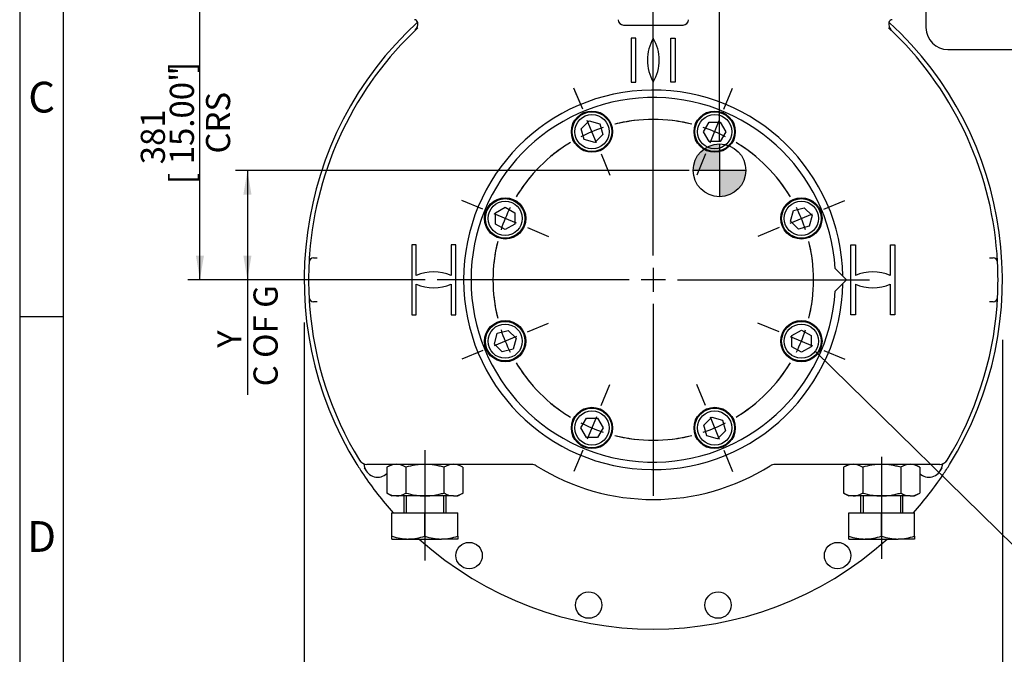
# Model space of a CAD drawing. Units: millimetres. Extents: x 13 to 432, y -173 to 292.
# Drawn here: x 15 to 127, y 110 to 182 of the extents above; entities that cross this region are included whole.
import ezdxf
from ezdxf import colors
from ezdxf.entities.mleader import LeaderData, LeaderLine
from ezdxf.enums import TextEntityAlignment as Align
from ezdxf.lldxf.tags import DXFTag
from ezdxf.math import Vec2, Vec3

# ---------------------------------------------------------------- set-up
doc = ezdxf.new("R2010")
doc.units = ezdxf.units.MM
for name, color, linetype in [('Default', 7, 'Continuous'), ('DV1_Default', 7, 'Continuous'), ('HSM48X150ZP', 7, 'Continuous'), ('IR-00179-1', 7, 'Continuous'), ('IW-01008-1', 7, 'Continuous'), ('IW11A317-1', 7, 'Continuous'), ('IW11A318', 7, 'Continuous'), ('IW11A319', 7, 'Continuous'), ('NL30', 7, 'Continuous'), ('NM48ZP', 7, 'Continuous')]:
    doc.layers.add(name, color=color, linetype=linetype)
doc.styles.add('SEACAD_Arial_Narrow', font='ARIALN.TTF')
doc.styles.add('SEACAD_Solid_Edge_ANSI1_Symbols', font='semeca1.ttf')
tags = doc.linetypes.add('CENTER2', pattern=[28.575, 19.05, -3.175, 3.175, -3.175]).pattern_tags.tags
tags[10:11] = [DXFTag(74, 4), DXFTag(75, 0), DXFTag(340, '0'), DXFTag(46, 0.0), DXFTag(50, 0.0), DXFTag(44, 0.0), DXFTag(45, 0.0)]
tags[8:9] = [DXFTag(74, 4), DXFTag(75, 0), DXFTag(340, '0'), DXFTag(46, 0.0), DXFTag(50, 0.0), DXFTag(44, 0.0), DXFTag(45, 0.0)]
tags[6:7] = [DXFTag(74, 4), DXFTag(75, 0), DXFTag(340, '0'), DXFTag(46, 0.0), DXFTag(50, 0.0), DXFTag(44, 0.0), DXFTag(45, 0.0)]
tags[4:5] = [DXFTag(74, 4), DXFTag(75, 0), DXFTag(340, '0'), DXFTag(46, 0.0), DXFTag(50, 0.0), DXFTag(44, 0.0), DXFTag(45, 0.0)]
doc.dimstyles.new('RG_-_ISO', dxfattribs={"dimtxt": 0.275, "dimasz": 0.275, "dimexe": 0.1375, "dimexo": 0.1375, "dimgap": 0.06875, "dimtad": 1, "dimdec": 0, "dimlfac": 10, "dimdsep": 46, "dimtxsty": 'SEACAD_Arial_Narrow', "dimblk1": '_SE_FILLED', "dimblk2": '_SE_FILLED', "dimsah": 1, "dimcen": 0.1375, "dimadec": 0, "dimazin": 0, "dimtfac": 0.75, "dimtdec": 0, "dimtofl": 0, "dimtmove": 0, "dimatfit": 3, "dimfxl": 1, "dimtolj": 1, "dimarcsym": 0})

# ---------------------------------------------------------------- blocks, each defined once
blk = doc.blocks.new('_SE_FILLED')
at = {"color": 0}
blk.add_line((0, 0), (-1, 0), dxfattribs=at)
blk.add_solid([(0, 0), (-1, -0.1665), (-1, 0.1665), (0, 0)], dxfattribs=at)
blk = doc.blocks.new('SEANNOT_GROUP2')
at = {"layer": 'Default', "color": 7, "linetype": 'CENTER2'}
blk.add_line((61.14, 133.31), (61.14, 120.77), dxfattribs=at)
blk = doc.blocks.new('SEANNOT_GROUP3')
at = {"layer": 'Default', "color": 7, "linetype": 'CENTER2'}
blk.add_line((113.14, 132.57), (113.14, 120.94), dxfattribs=at)
blk = doc.blocks.new('SEANNOT_GROUP4')
at = {"layer": 'Default', "color": 7, "linetype": 'CENTER2'}
for p, q in [((87.14, 155.46), (87.14, 177.31)), ((87.14, 154.09), (87.14, 151.34)), ((84.39, 152.71), (62.54, 152.71)), ((88.52, 152.71), (85.77, 152.71)), ((89.89, 152.71), (111.74, 152.71)), ((87.14, 149.96), (87.14, 128.11))]:
    blk.add_line(p, q, dxfattribs=at)
blk = doc.blocks.new('SE')
at = {"layer": 'Default', "color": 7, "linetype": 'CENTER2'}
for start, end in [(76.1336, 103.8664), (121.1336, 148.8664), (31.1336, 58.8664), (166.1336, 193.8664), (346.1336, 13.8664), (211.1336, 238.8664), (301.1336, 328.8664), (256.1336, 283.8664)]:
    blk.add_arc((87.14, 152.71), 18.25, start, end, dxfattribs=at)
blk = doc.blocks.new('SEANNOT_GROUP5')
at = {"layer": 'Default', "color": 7, "linetype": 'CENTER2'}
for p, q in [((79.11, 172.12), (78.26, 174.15)), ((80.68, 168.3), (79.63, 170.85)), ((81.21, 167.03), (82.05, 165))]:
    blk.add_line(p, q, dxfattribs=at)
for start, end in [(96.9595, 103.8664), (108.1832, 116.8168), (121.1336, 128.0405)]:
    blk.add_arc((87.14, 152.71), 18.25, start, end, dxfattribs=at)
blk = doc.blocks.new('SEANNOT_GROUP6')
at = {"layer": 'Default', "color": 7, "linetype": 'CENTER2'}
for p, q in [((72.82, 146.78), (75.22, 147.78)), ((71.55, 146.26), (69.01, 145.2)), ((67.74, 144.68), (65.34, 143.68))]:
    blk.add_line(p, q, dxfattribs=at)
for start, end in [(185.7037, 193.8664), (198.1832, 206.8168), (211.1336, 219.2963)]:
    blk.add_arc((87.14, 152.71), 18.25, start, end, dxfattribs=at)
blk = doc.blocks.new('SEANNOT_GROUP7')
at = {"layer": 'Default', "color": 7, "linetype": 'CENTER2'}
for p, q in [((95.18, 172.12), (96.17, 174.52)), ((93.6, 168.3), (94.65, 170.85)), ((93.07, 167.03), (92.08, 164.63))]:
    blk.add_line(p, q, dxfattribs=at)
for start, end in [(76.1336, 84.2963), (63.1832, 71.8168), (50.7037, 58.8664)]:
    blk.add_arc((87.14, 152.71), 18.25, start, end, dxfattribs=at)
blk = doc.blocks.new('SEANNOT_GROUP8')
at = {"layer": 'Default', "color": 7, "linetype": 'CENTER2'}
for p, q in [((101.46, 146.78), (99.06, 147.78)), ((102.73, 146.26), (105.27, 145.2)), ((106.54, 144.68), (108.95, 143.68))]:
    blk.add_line(p, q, dxfattribs=at)
for start, end in [(346.1336, 354.2963), (333.1832, 341.8168), (320.7037, 328.8664)]:
    blk.add_arc((87.14, 152.71), 18.25, start, end, dxfattribs=at)
blk = doc.blocks.new('SEANNOT_GROUP9')
at = {"layer": 'Default', "color": 7, "linetype": 'CENTER2'}
for p, q in [((67.74, 160.75), (65.34, 161.75)), ((71.55, 159.17), (69.01, 160.22)), ((72.82, 158.65), (75.22, 157.65))]:
    blk.add_line(p, q, dxfattribs=at)
for start, end in [(140.7037, 148.8664), (153.1832, 161.8168), (166.1336, 174.2963)]:
    blk.add_arc((87.14, 152.71), 18.25, start, end, dxfattribs=at)
blk = doc.blocks.new('SEANNOT_GROUP10')
at = {"layer": 'Default', "color": 7, "linetype": 'CENTER2'}
for p, q in [((79.11, 172.12), (78.11, 174.52)), ((80.68, 168.3), (79.63, 170.85)), ((81.21, 167.03), (82.21, 164.63))]:
    blk.add_line(p, q, dxfattribs=at)
for start, end in [(95.7037, 103.8664), (108.1832, 116.8168), (121.1336, 129.2963)]:
    blk.add_arc((87.14, 152.71), 18.25, start, end, dxfattribs=at)
blk = doc.blocks.new('SEANNOT_GROUP11')
at = {"layer": 'Default', "color": 7, "linetype": 'CENTER2'}
for p, q in [((93.07, 138.39), (92.08, 140.8)), ((93.6, 137.12), (94.65, 134.58)), ((95.18, 133.31), (96.17, 130.91))]:
    blk.add_line(p, q, dxfattribs=at)
for start, end in [(301.1336, 309.2963), (288.1832, 296.8168), (275.7037, 283.8664)]:
    blk.add_arc((87.14, 152.71), 18.25, start, end, dxfattribs=at)
blk = doc.blocks.new('SEANNOT_GROUP12')
at = {"layer": 'Default', "color": 7, "linetype": 'CENTER2'}
for p, q in [((81.21, 138.39), (82.21, 140.8)), ((80.68, 137.12), (79.63, 134.58)), ((79.11, 133.31), (78.11, 130.91))]:
    blk.add_line(p, q, dxfattribs=at)
for start, end in [(230.7037, 238.8664), (243.1832, 251.8168), (256.1336, 264.2963)]:
    blk.add_arc((87.14, 152.71), 18.25, start, end, dxfattribs=at)
blk = doc.blocks.new('SEANNOT_GROUP13')
at = {"layer": 'Default', "color": 7, "linetype": 'CENTER2'}
for p, q in [((106.54, 160.75), (108.95, 161.75)), ((102.73, 159.17), (105.27, 160.22)), ((101.46, 158.65), (99.06, 157.65))]:
    blk.add_line(p, q, dxfattribs=at)
for start, end in [(31.1336, 39.2963), (18.1832, 26.8168), (5.7037, 13.8664)]:
    blk.add_arc((87.14, 152.71), 18.25, start, end, dxfattribs=at)
blk = doc.blocks.new('CofG')
at = {"layer": 'Default', "linetype": 'Continuous'}
h = blk.add_hatch(color=7, dxfattribs=at)
edge = h.paths.add_edge_path()
edge.add_arc((0, 0), 20, 90, 180)
edge.add_line((-20, 0), (0, 0))
edge.add_line((0, 0), (0, 20))
h = blk.add_hatch(color=7, dxfattribs=at)
edge = h.paths.add_edge_path()
edge.add_line((0, 0), (0, -20))
edge.add_arc((0, 0), 20, 270, 360)
edge.add_line((20, 0), (0, 0))
at = {"layer": 'Default', "color": 7, "linetype": 'Continuous'}
for p, q in [((0, 20), (0, -20)), ((20, 0), (-20, 0))]:
    blk.add_line(p, q, dxfattribs=at)
blk.add_circle((0, 0), 20, dxfattribs=at)
blk = doc.blocks.new('SE5')
at = {"layer": 'HSM48X150ZP', "color": 7, "linetype": 'Continuous'}
for p, q in [((58.74, 128.11), (58.74, 126.21)), ((59.02, 128.11), (59.02, 126.21)), ((63.27, 128.11), (63.27, 126.21)), ((63.54, 126.21), (63.54, 128.11)), ((110.74, 128.11), (110.74, 126.21)), ((111.02, 128.11), (111.02, 126.21)), ((115.27, 128.11), (115.27, 126.21)), ((115.54, 126.21), (115.54, 128.11)), ((57.39, 126.21), (61.14, 126.21)), ((57.39, 123.55), (57.39, 126.21)), ((61.14, 126.21), (64.89, 126.21)), ((61.14, 123.55), (61.14, 126.21)), ((64.89, 123.55), (64.89, 126.21)), ((109.39, 126.21), (113.14, 126.21)), ((109.39, 123.55), (109.39, 126.21)), ((113.14, 126.21), (116.89, 126.21)), ((113.14, 123.55), (113.14, 126.21)), ((116.89, 123.55), (116.89, 126.21)), ((57.39, 123.21), (57.39, 123.55)), ((64.89, 123.55), (64.89, 123.21)), ((109.39, 123.21), (109.39, 123.55)), ((116.89, 123.55), (116.89, 123.21)), ((57.39, 123.21), (59.27, 123.21)), ((59.27, 123.21), (63.02, 123.21)), ((64.89, 123.21), (63.02, 123.21)), ((109.39, 123.21), (111.27, 123.21)), ((111.27, 123.21), (115.02, 123.21)), ((116.89, 123.21), (115.02, 123.21))]:
    blk.add_line(p, q, dxfattribs=at)
for centre, radius, start, end in [((59.35, 129.08), 5.87, 250.5356, 269.2083), ((59.2, 129), 5.78, 270.6488, 289.6073), ((63.1, 129.08), 5.87, 250.5356, 269.2083), ((62.95, 129), 5.78, 270.6488, 289.6073), ((111.35, 129.08), 5.87, 250.5356, 269.2083), ((111.2, 129), 5.78, 270.6488, 289.6073), ((115.1, 129.08), 5.87, 250.5356, 269.2083), ((114.95, 129), 5.78, 270.6488, 289.6073)]:
    blk.add_arc(centre, radius, start, end, dxfattribs=at)
at = {"layer": 'IR-00179-1', "color": 7, "linetype": 'Continuous'}
for p, q in [((118.19, 204.62), (118.19, 181.41)), ((120.69, 178.91), (131.47, 178.91))]:
    blk.add_line(p, q, dxfattribs=at)
blk.add_arc((120.69, 181.41), 2.5, 180, 270, dxfattribs=at)
at = {"layer": 'IW-01008-1', "color": 7, "linetype": 'Continuous'}
for p, q in [((78.93, 169.9), (79.83, 170.8)), ((79.83, 170.8), (81.06, 170.47)), ((81.06, 170.47), (81.39, 169.25)), ((92.86, 169.57), (93.49, 170.67)), ((93.49, 170.67), (94.76, 170.67)), ((94.76, 170.67), (95.4, 169.57)), ((79.26, 168.68), (78.93, 169.9)), ((93.49, 168.47), (92.86, 169.57)), ((95.4, 169.57), (94.76, 168.47)), ((80.49, 168.35), (79.26, 168.68)), ((81.39, 169.25), (80.49, 168.35)), ((94.76, 168.47), (93.49, 168.47)), ((69.18, 160.33), (70.28, 160.97)), ((69.18, 159.06), (69.18, 160.33)), ((70.28, 160.97), (71.38, 160.33)), ((71.38, 160.33), (71.38, 159.06)), ((102.78, 159.37), (103.11, 160.6)), ((103.11, 160.6), (104.33, 160.92)), ((104.33, 160.92), (105.23, 160.03)), ((103.67, 158.47), (102.78, 159.37)), ((105.23, 160.03), (104.9, 158.8)), ((70.28, 158.43), (69.18, 159.06)), ((71.38, 159.06), (70.28, 158.43)), ((104.9, 158.8), (103.67, 158.47)), ((69.38, 146.63), (70.61, 146.96)), ((70.61, 146.96), (71.51, 146.06)), ((102.9, 146.37), (104, 147)), ((104, 147), (105.1, 146.37)), ((69.06, 145.4), (69.38, 146.63)), ((71.51, 146.06), (71.18, 144.83)), ((102.9, 145.1), (102.9, 146.37)), ((105.1, 146.37), (105.1, 145.1)), ((69.95, 144.5), (69.06, 145.4)), ((71.18, 144.83), (69.95, 144.5)), ((104, 144.46), (102.9, 145.1)), ((105.1, 145.1), (104, 144.46)), ((78.89, 135.85), (79.52, 136.95)), ((79.52, 136.95), (80.79, 136.95)), ((80.79, 136.95), (81.43, 135.85)), ((92.9, 136.18), (93.8, 137.08)), ((93.8, 137.08), (95.02, 136.75)), ((79.52, 134.75), (78.89, 135.85)), ((81.43, 135.85), (80.79, 134.75)), ((93.23, 134.96), (92.9, 136.18)), ((95.02, 136.75), (95.35, 135.52)), ((80.79, 134.75), (79.52, 134.75)), ((94.46, 134.63), (93.23, 134.96)), ((95.35, 135.52), (94.46, 134.63))]:
    blk.add_line(p, q, dxfattribs=at)
for centre, radius in [((80.16, 169.57), 2.25), ((80.16, 169.57), 1.95), ((94.13, 169.57), 2.25), ((94.13, 169.57), 1.95), ((70.28, 159.7), 2.25), ((70.28, 159.7), 1.95), ((104, 159.7), 2.25), ((104, 159.7), 1.95), ((70.28, 145.73), 2.25), ((70.28, 145.73), 1.95), ((104, 145.73), 2.25), ((104, 145.73), 1.95), ((80.16, 135.85), 2.25), ((94.13, 135.85), 2.25), ((80.16, 135.85), 1.95), ((94.13, 135.85), 1.95)]:
    blk.add_circle(centre, radius, dxfattribs=at)
at = {"layer": 'IW11A317-1', "color": 7, "linetype": 'Continuous'}
for start, end in [(175.8824, 177.0154), (2.9585, 3.9109), (182.9585, 183.9113), (355.8826, 357.0415), (211.5254, 211.6937), (213.0354, 213.7195), (326.2805, 326.9371), (328.4042, 328.4746)]:
    blk.add_arc((87.14, 152.71), 39.25, start, end, dxfattribs=at)
at = {"layer": 'IW11A318', "color": 7, "linetype": 'Continuous'}
for p, q in [((83.74, 181.71), (90.54, 181.71)), ((85.15, 180.21), (84.64, 180.21)), ((84.64, 180.21), (84.64, 175.21)), ((85.15, 175.21), (85.15, 180.21)), ((89.13, 175.21), (89.13, 180.21)), ((89.13, 180.21), (89.64, 180.21)), ((89.64, 180.21), (89.64, 175.21)), ((84.64, 175.21), (85.15, 175.21)), ((89.64, 175.21), (89.13, 175.21)), ((60.15, 156.71), (59.64, 156.71)), ((59.64, 156.71), (59.64, 148.71)), ((60.15, 153.2), (60.15, 156.71)), ((64.64, 156.71), (64.13, 156.71)), ((64.13, 156.71), (64.13, 153.2)), ((64.64, 148.71), (64.64, 156.71)), ((109.64, 148.71), (109.64, 156.71)), ((109.64, 156.71), (110.15, 156.71)), ((110.15, 156.71), (110.15, 153.2)), ((114.13, 153.2), (114.13, 156.71)), ((114.13, 156.71), (114.64, 156.71)), ((114.64, 156.71), (114.64, 148.71)), ((48.44, 155.21), (48.86, 155.21)), ((125.43, 155.21), (125.84, 155.21)), ((60.15, 148.71), (60.15, 152.23)), ((64.13, 152.23), (64.13, 148.71)), ((110.15, 152.23), (110.15, 148.71)), ((114.13, 148.71), (114.13, 152.23)), ((48.86, 150.21), (48.44, 150.21)), ((125.84, 150.21), (125.43, 150.21)), ((59.64, 148.71), (60.15, 148.71)), ((64.13, 148.71), (64.64, 148.71)), ((110.15, 148.71), (109.64, 148.71)), ((114.64, 148.71), (114.13, 148.71)), ((54.26, 131.58), (54.25, 131.64)), ((54.31, 131.33), (54.26, 131.58)), ((56.03, 131.71), (54.54, 131.71)), ((73.29, 131.71), (56.03, 131.71)), ((118.26, 131.71), (101, 131.71)), ((119.75, 131.71), (118.26, 131.71)), ((120.02, 131.58), (119.97, 131.33)), ((120.03, 131.64), (120.02, 131.58))]:
    blk.add_line(p, q, dxfattribs=at)
for centre in [(66.17, 121.33), (108.12, 121.33), (79.78, 115.69), (94.51, 115.69)]:
    blk.add_circle(centre, 1.5, dxfattribs=at)
for centre, radius, start, end in [((87.14, 152.71), 39.75, 132.4767, 211.9246), ((59.93, 181.92), 0.39, 8.7766, 87.9082), ((59.36, 181.81), 0.973, 314.7139, 10.5123), ((83.74, 182.31), 0.6, 180, 270), ((90.54, 182.31), 0.6, 270, 0), ((114.91, 181.8), 0.963, 168.7968, 221.0422), ((114.35, 181.92), 0.395, 89.1134, 170.6848), ((87.14, 152.71), 39.75, 328.0754, 47.4843), ((87.14, 152.71), 39.25, 133.0426, 175.6717), ((87.14, 152.71), 39.25, 133.6782, 133.695), ((87.14, 152.71), 39.25, 4.3283, 46.9574), ((87.14, 152.71), 39.25, 46.3013, 46.9284), ((91.47, 177.71), 5, 150, 210), ((82.81, 177.71), 5, 330, 30), ((87.14, 152.71), 21.6, 1.0711, 358.9289), ((87.14, 152.71), 39.25, 177.0415, 182.9585), ((87.14, 152.71), 39.25, 175.9513, 177.0415), ((48.44, 154.71), 0.5, 90, 177.0415), ((87.22, 152.71), 39.33, 175.6719, 175.951), ((125.84, 154.71), 0.5, 2.9585, 90), ((87.07, 152.71), 39.33, 4.049, 4.3281), ((87.14, 152.71), 39.25, 2.9585, 4.0487), ((87.14, 152.71), 39.25, 357.0415, 2.9585), ((62.14, 148.61), 5, 66.5627, 113.4373), ((112.14, 148.61), 5, 66.5627, 113.4373), ((62.14, 156.81), 5, 246.5627, 293.4373), ((112.14, 156.81), 5, 246.5627, 293.4373), ((87.14, 152.71), 39.25, 182.9585, 184.0487), ((48.44, 150.71), 0.5, 182.9585, 270), ((125.84, 150.71), 0.5, 270, 357.0415), ((87.14, 152.71), 39.25, 355.9513, 357.0415), ((87.22, 152.72), 39.33, 184.049, 184.3281), ((87.14, 152.71), 39.25, 184.3283, 211.5254), ((87.14, 152.71), 39.25, 328.4746, 355.6717), ((87.07, 152.72), 39.33, 355.6719, 355.951), ((87.14, 152.71), 39.75, 211.9246, 213.8857), ((54.54, 132.71), 1, 211.5254, 270), ((53.97, 131.55), 0.3, 17.2926, 63.8529), ((55.75, 131.74), 1.5, 195.8131, 314.8496), ((73.29, 130.71), 1, 57.7958, 90), ((87.14, 152.71), 25, 237.7958, 302.2042), ((101, 130.71), 1, 90, 122.2042), ((118.53, 131.74), 1.5, 225.1504, 344.1869), ((119.75, 132.71), 1, 270, 328.4746), ((120.32, 131.55), 0.3, 116.1471, 162.7074), ((87.14, 152.71), 39.75, 326.1143, 328.0754), ((87.14, 152.71), 39.75, 213.8857, 221.8103), ((87.14, 152.71), 39.75, 318.1897, 326.1143), ((87.14, 152.71), 39.75, 227.9139, 312.0861)]:
    blk.add_arc(centre, radius, start, end, dxfattribs=at)
at = {"layer": 'IW11A319', "color": 7, "linetype": 'Continuous'}
for p, q in [((109.14, 152.71), (107.85, 154)), ((107.85, 151.42), (109.14, 152.71))]:
    blk.add_line(p, q, dxfattribs=at)
blk.add_arc((87.14, 152.71), 20.75, 3.5647, 356.4353, dxfattribs=at)
at = {"layer": 'NL30', "color": 7, "linetype": 'Continuous'}
for centre in [(80.16, 169.57), (94.13, 169.57), (70.28, 159.7), (104, 159.7), (70.28, 145.73), (104, 145.73), (80.16, 135.85), (94.13, 135.85)]:
    blk.add_circle(centre, 2.35, dxfattribs=at)
at = {"layer": 'NM48ZP', "color": 7, "linetype": 'Continuous'}
for p, q in [((57.39, 131.71), (56.81, 131.38)), ((56.81, 131.38), (56.81, 128.45)), ((58.98, 131.38), (58.98, 128.45)), ((63.31, 131.38), (63.31, 128.45)), ((65.47, 131.38), (64.89, 131.71)), ((65.47, 131.38), (65.47, 128.45)), ((109.39, 131.71), (108.81, 131.38)), ((108.81, 131.38), (108.81, 128.45)), ((110.98, 131.38), (110.98, 128.45)), ((115.31, 131.38), (115.31, 128.45)), ((117.47, 131.38), (116.89, 131.71)), ((117.47, 131.38), (117.47, 128.45)), ((56.81, 128.45), (57.39, 128.11)), ((57.9, 128.11), (57.39, 128.11)), ((61.14, 128.11), (57.9, 128.11)), ((64.39, 128.11), (61.14, 128.11)), ((64.39, 128.11), (64.89, 128.11)), ((64.89, 128.11), (65.47, 128.45)), ((108.81, 128.45), (109.39, 128.11)), ((109.9, 128.11), (109.39, 128.11)), ((113.14, 128.11), (109.9, 128.11)), ((116.39, 128.11), (113.14, 128.11)), ((116.39, 128.11), (116.89, 128.11)), ((116.89, 128.11), (117.47, 128.45))]:
    blk.add_line(p, q, dxfattribs=at)
for centre, radius, start, end in [((57.96, 129.6), 2.12, 91.6546, 122.7297), ((57.82, 129.55), 2.16, 57.6204, 87.9954), ((64.45, 129.6), 2.12, 91.6546, 122.7297), ((64.31, 129.55), 2.16, 57.6204, 87.9954), ((109.96, 129.6), 2.12, 91.6546, 122.7297), ((109.82, 129.55), 2.16, 57.6204, 87.9954), ((116.45, 129.6), 2.12, 91.6546, 122.7297), ((116.31, 129.55), 2.16, 57.6204, 87.9954), ((57.97, 130.28), 2.16, 237.6204, 267.9954), ((57.83, 130.23), 2.12, 271.6546, 302.7297), ((64.47, 130.28), 2.16, 237.6204, 267.9954), ((64.33, 130.23), 2.12, 271.6546, 302.7297), ((109.97, 130.28), 2.16, 237.6204, 267.9954), ((109.83, 130.23), 2.12, 271.6546, 302.7297), ((116.47, 130.28), 2.16, 237.6204, 267.9954), ((116.33, 130.23), 2.12, 271.6546, 302.7297)]:
    blk.add_arc(centre, radius, start, end, dxfattribs=at)
for points, knots in [([(61.14, 131.71), (60.96, 131.71), (60.78, 131.71), (60.41, 131.68), (60.22, 131.65), (59.68, 131.56), (59.33, 131.48), (58.98, 131.38)], [0, 0, 0, 0, 0.25, 0.25, 0.5, 0.5, 1, 1, 1, 1]), ([(63.31, 131.38), (63.22, 131.4), (63.13, 131.43), (62.95, 131.48), (62.86, 131.5), (62.59, 131.56), (62.41, 131.6), (61.87, 131.68), (61.51, 131.71), (61.14, 131.71)], [0, 0, 0, 0, 0.125, 0.125, 0.25, 0.25, 0.5, 0.5, 1, 1, 1, 1]), ([(113.14, 131.71), (112.96, 131.71), (112.78, 131.71), (112.41, 131.68), (112.22, 131.65), (111.68, 131.56), (111.33, 131.48), (110.98, 131.38)], [0, 0, 0, 0, 0.25, 0.25, 0.5, 0.5, 1, 1, 1, 1]), ([(115.31, 131.38), (115.22, 131.4), (115.13, 131.43), (114.95, 131.48), (114.86, 131.5), (114.59, 131.56), (114.41, 131.6), (113.87, 131.68), (113.51, 131.71), (113.14, 131.71)], [0, 0, 0, 0, 0.125, 0.125, 0.25, 0.25, 0.5, 0.5, 1, 1, 1, 1]), ([(58.98, 128.45), (59.33, 128.35), (59.68, 128.26), (60.22, 128.18), (60.41, 128.15), (60.78, 128.12), (60.96, 128.11), (61.14, 128.11)], [0, 0, 0, 0, 0.5, 0.5, 0.75, 0.75, 1, 1, 1, 1]), ([(61.14, 128.11), (61.51, 128.11), (61.87, 128.15), (62.41, 128.23), (62.59, 128.27), (62.86, 128.33), (62.95, 128.35), (63.13, 128.4), (63.22, 128.42), (63.31, 128.45)], [0, 0, 0, 0, 0.5, 0.5, 0.75, 0.75, 0.875, 0.875, 1, 1, 1, 1]), ([(110.98, 128.45), (111.33, 128.35), (111.68, 128.26), (112.22, 128.18), (112.41, 128.15), (112.78, 128.12), (112.96, 128.11), (113.14, 128.11)], [0, 0, 0, 0, 0.5, 0.5, 0.75, 0.75, 1, 1, 1, 1]), ([(113.14, 128.11), (113.51, 128.11), (113.87, 128.15), (114.41, 128.23), (114.59, 128.27), (114.86, 128.33), (114.95, 128.35), (115.13, 128.4), (115.22, 128.42), (115.31, 128.45)], [0, 0, 0, 0, 0.5, 0.5, 0.75, 0.75, 0.875, 0.875, 1, 1, 1, 1])]:
    blk.add_open_spline(points, degree=3, knots=knots, dxfattribs=at)
at = {"layer": 'DV1_Default', "color": 7, "xscale": 0.15, "yscale": 0.15, "zscale": 0.15}
blk.add_blockref('CofG', (94.68, 165.17), dxfattribs=at)
blk = doc.blocks.new('DMBLK468')
at = {"layer": 'Default', "linetype": 'Continuous'}
for points in [[(50.14, 95.48), (50.14, 96.4), (47.39, 95.94)], [(124.14, 95.48), (126.89, 95.94), (124.14, 96.4)]]:
    blk.add_hatch(color=7, dxfattribs=at).paths.add_polyline_path(points)
at = {"layer": 'Default', "color": 7, "linetype": 'Continuous'}
for p, q in [((47.39, 147.87), (47.39, 94.56)), ((126.89, 145.87), (126.89, 94.56)), ((47.39, 95.94), (126.89, 95.94))]:
    blk.add_line(p, q, dxfattribs=at)
for s, style, p in [('795', 'SEACAD_Arial_Narrow', (85.14, 102.68)), ('O', 'SEACAD_Solid_Edge_ANSI1_Symbols', (77.9, 99.38)), ('[', 'SEACAD_Arial_Narrow', (82.89, 99.38)), ('31.30"', 'SEACAD_Arial_Narrow', (85.14, 99.38)), (']', 'SEACAD_Arial_Narrow', (95.51, 99.38))]:
    blk.add_text(s, height=2.75, dxfattribs=dict(at, style=style)).set_placement(p, align=Align.TOP_LEFT)
blk = doc.blocks.new('DMBLK472')
at = {"layer": 'Default', "linetype": 'Continuous'}
for points in [[(55.85, 221.93), (53.1, 221.47), (55.85, 221.02)], [(84.39, 221.93), (84.39, 221.02), (87.14, 221.47)]]:
    blk.add_hatch(color=7, dxfattribs=at).paths.add_polyline_path(points)
at = {"layer": 'Default', "color": 7, "linetype": 'Continuous'}
for p, q in [((53.1, 199.47), (53.1, 222.85)), ((87.14, 176.59), (87.14, 222.85)), ((53.1, 221.47), (87.14, 221.47))]:
    blk.add_line(p, q, dxfattribs=at)
at = {"layer": 'Default', "color": 7, "linetype": 'Continuous', "style": 'SEACAD_Arial_Narrow'}
for s, p in [('340', (64.22, 228.21)), ('[', (61.97, 224.91)), ('13.40"', (64.22, 224.91)), (']', (74.6, 224.91))]:
    blk.add_text(s, height=2.75, dxfattribs=at).set_placement(p, align=Align.TOP_LEFT)
blk = doc.blocks.new('DMBLK473')
at = {"layer": 'Default', "linetype": 'Continuous'}
for points in [[(89.89, 221.77), (87.14, 221.31), (89.89, 220.86)], [(138.47, 221.77), (138.47, 220.86), (141.22, 221.31)]]:
    blk.add_hatch(color=7, dxfattribs=at).paths.add_polyline_path(points)
at = {"layer": 'Default', "color": 7, "linetype": 'Continuous'}
for p, q in [((87.14, 178.69), (87.14, 222.69)), ((141.22, 216.79), (141.22, 222.69)), ((87.14, 221.31), (141.22, 221.31))]:
    blk.add_line(p, q, dxfattribs=at)
at = {"layer": 'Default', "color": 7, "linetype": 'Continuous', "style": 'SEACAD_Arial_Narrow'}
for s, p in [('541', (109.73, 228.05)), ('[', (107.48, 224.75)), ('21.29"', (109.73, 224.75)), (']', (120.11, 224.75))]:
    blk.add_text(s, height=2.75, dxfattribs=at).set_placement(p, align=Align.TOP_LEFT)
blk = doc.blocks.new('DMBLK474')
at = {"layer": 'Default', "linetype": 'Continuous'}
for points in [[(89.89, 234.21), (87.14, 233.75), (89.89, 233.29)], [(155.27, 234.21), (155.27, 233.29), (158.02, 233.75)]]:
    blk.add_hatch(color=7, dxfattribs=at).paths.add_polyline_path(points)
at = {"layer": 'Default', "color": 7, "linetype": 'Continuous'}
for p, q in [((87.14, 178.69), (87.14, 235.13)), ((158.02, 193.54), (158.02, 235.13)), ((87.14, 233.75), (158.02, 233.75))]:
    blk.add_line(p, q, dxfattribs=at)
at = {"layer": 'Default', "color": 7, "linetype": 'Continuous', "style": 'SEACAD_Arial_Narrow'}
for s, p in [('709', (118.14, 240.49)), ('[', (115.89, 237.19)), ('27.90"', (118.14, 237.19)), (']', (128.52, 237.19))]:
    blk.add_text(s, height=2.75, dxfattribs=at).set_placement(p, align=Align.TOP_LEFT)
blk = doc.blocks.new('DMBLK476')
at = {"layer": 'Default', "linetype": 'Continuous'}
for points in [[(35.07, 188.06), (35.98, 188.06), (35.52, 190.81)], [(35.07, 155.46), (35.52, 152.71), (35.98, 155.46)]]:
    blk.add_hatch(color=7, dxfattribs=at).paths.add_polyline_path(points)
at = {"layer": 'Default', "color": 7, "linetype": 'Continuous'}
for p, q in [((49.72, 190.81), (34.15, 190.81)), ((35.52, 152.71), (35.52, 190.81)), ((61.17, 152.71), (34.15, 152.71))]:
    blk.add_line(p, q, dxfattribs=at)
at = {"layer": 'Default', "color": 7, "linetype": 'Continuous', "style": 'SEACAD_Arial_Narrow'}
for s, p in [(']', (32.09, 176.24)), ('15.00"', (32.09, 165.86)), ('CRS', (36.21, 167.08)), ('381', (28.79, 165.86)), ('[', (32.09, 163.61))]:
    blk.add_text(s, height=2.75, rotation=90, dxfattribs=at).set_placement(p, align=Align.TOP_LEFT)
blk = doc.blocks.new('DMBLK477')
at = {"layer": 'Default', "linetype": 'Continuous'}
for points in [[(89.89, 208.69), (87.14, 208.23), (89.89, 207.77)], [(91.93, 208.69), (91.93, 207.77), (94.68, 208.23)]]:
    blk.add_hatch(color=7, dxfattribs=at).paths.add_polyline_path(points)
at = {"layer": 'Default', "color": 7, "linetype": 'Continuous'}
for p, q in [((87.14, 178.69), (87.14, 209.6)), ((94.68, 168.55), (94.68, 209.6)), ((87.14, 208.23), (110.2, 208.23))]:
    blk.add_line(p, q, dxfattribs=at)
at = {"layer": 'Default', "color": 7, "linetype": 'Continuous', "style": 'SEACAD_Arial_Narrow'}
for s, p in [('X', (102.8, 211.67)), ('C OF G', (98.43, 207.54))]:
    blk.add_text(s, height=2.75, dxfattribs=at).set_placement(p, align=Align.TOP_LEFT)
blk = doc.blocks.new('DMBLK478')
at = {"layer": 'Default', "linetype": 'Continuous'}
for points in [[(40.47, 162.42), (41.39, 162.42), (40.93, 165.17)], [(40.47, 155.46), (40.93, 152.71), (41.39, 155.46)]]:
    blk.add_hatch(color=7, dxfattribs=at).paths.add_polyline_path(points)
at = {"layer": 'Default', "color": 7, "linetype": 'Continuous'}
for p, q in [((91.22, 165.17), (39.56, 165.17)), ((40.93, 165.17), (40.93, 139.63)), ((61.17, 152.71), (39.56, 152.71))]:
    blk.add_line(p, q, dxfattribs=at)
at = {"layer": 'Default', "color": 7, "linetype": 'Continuous', "style": 'SEACAD_Arial_Narrow'}
for s, p in [('C OF G', (41.62, 140.59)), ('Y', (37.49, 144.97))]:
    blk.add_text(s, height=2.75, rotation=90, dxfattribs=at).set_placement(p, align=Align.TOP_LEFT)
blk = doc.blocks.new('Template_Frame_A3')
at = {"layer": 'Default', "color": 7, "linetype": 'Continuous'}
for p, q in [((15, 292), (15, 5)), ((20, 10), (20, 287)), ((20, 148.5), (15, 148.5))]:
    blk.add_line(p, q, dxfattribs=at)
at = {"layer": 'Default', "char_height": 3.5, "width": 3, "attachment_point": 5}
for s, insert in [('{\\fArial Narrow|b0||i0||c0|p34;\\C7;\\H3.5;\\W1.;C}', (17.5, 173.5)), ('{\\fArial Narrow|b0||i0||c0|p34;\\C7;\\H3.5;\\W1.;D}', (17.5, 123.5))]:
    blk.add_mtext(s, dxfattribs=dict(at, insert=insert))

msp = doc.modelspace()

# ---------------------------------------------------------------- block references
at = {"layer": 'Default', "color": 7}
msp.add_blockref('Template_Frame_A3', (0, 0), dxfattribs=at)
at = {"layer": 'Default'}
for name in ['SE5', 'SEANNOT_GROUP4', 'SEANNOT_GROUP10', 'SEANNOT_GROUP5', 'SEANNOT_GROUP7', 'SE', 'SEANNOT_GROUP9', 'SEANNOT_GROUP13', 'SEANNOT_GROUP6', 'SEANNOT_GROUP8', 'SEANNOT_GROUP12', 'SEANNOT_GROUP11', 'SEANNOT_GROUP2', 'SEANNOT_GROUP3']:
    msp.add_blockref(name, (0, 0), dxfattribs=at)

# ---------------------------------------------------------------- dimensions: what is measured, and where the dimension line sits
at = {"layer": 'Default', "color": 7, "linetype": 'Continuous'}
for base, p1, p2, text, picture, middle in [((158.02, 233.75), (87.14, 152.71), (158.02, 192.16), '\\A1;<> ', 'DMBLK474', (124.04, 233.75)), ((87.14, 221.47), (53.1, 198.09), (87.14, 175.21), '\\A1;<> ', 'DMBLK472', (70.12, 221.47)), ((141.22, 221.31), (87.14, 152.71), (141.22, 215.41), '\\A1;<> ', 'DMBLK473', (115.63, 221.31)), ((94.68, 208.23), (87.14, 152.71), (94.68, 165.17), '\\A1;{} \\PX\\XC OF G', 'DMBLK477', (97.46, 208.23))]:
    dim = msp.add_linear_dim(base=base, p1=p1, p2=p2, text=text, dimstyle='RG_-_ISO', override={"dimtxt": 2.75, "dimasz": 2.75, "dimexe": 1.375, "dimexo": 1.375, "dimgap": 0.6875, "dimpost": '\\X', "dimcen": 1.375}, dxfattribs=at)
    dim.commit()
    dim.dimension.update_dxf_attribs({"geometry": picture, "text_midpoint": middle, "dimtype": 160})
for base, p1, p2, angle, text, picture, middle, dimtype in [((35.52, 190.81), (87.14, 152.71), (51.1, 190.81), 90, '\\A1;<> \\XCRS', 'DMBLK476', (35.52, 171.76), 160), ((40.93, 152.71), (94.68, 165.17), (87.14, 152.71), 90, '\\A1;{} \\PY\\XC OF G', 'DMBLK478', (40.93, 152.37), 160), ((47.39, 95.94), (47.39, 152.71), (126.89, 152.71), 0, '\\A1;%%C <>', 'DMBLK468', (87.14, 95.94), 161)]:
    dim = msp.add_linear_dim(base=base, p1=p1, p2=p2, angle=angle, text=text, dimstyle='RG_-_ISO', override={"dimtxt": 2.75, "dimasz": 2.75, "dimexe": 1.375, "dimexo": 1.375, "dimgap": 0.6875, "dimpost": '\\X', "dimcen": 1.375}, dxfattribs=at)
    dim.commit()
    dim.dimension.update_dxf_attribs({"geometry": picture, "text_midpoint": middle, "dimtype": dimtype})

# ---------------------------------------------------------------- leaders
ml = msp.add_multileader_mtext('Standard', dxfattribs=at)
ml.set_content('{\\pxsm0.9;\\fArial Narrow|b0||i0||c0|p34;\\W1.;KEYWAY POSITION CAN BE\\PMOVED THROUGH 45%%d STEPS\\PBY REMOVING 8 SCREWS\\PINDICATED AND ROTATING\\POUTPUT SLEEVE\\P}', color=256)
ml.set_leader_properties()
ml.set_arrow_properties(name='_SE_FILLED')
ml.build(insert=Vec2(0, 0))
ml.multileader.update_dxf_attribs({"dogleg_length": 4.12, "arrow_head_size": 2.75})
ctx = ml.context
ctx.base_point, ctx.char_height, ctx.arrow_head_size, ctx.landing_gap_size = Vec3(131.32, 123.01), 2.75, 2.75, 0.963
notes = []
notes.append((ctx, [(0, (1, 1, 0), (128.23, 122.39), (1, 0), 4.12, [(0, [(105.59, 144.6)], 0, [])])]))
ctx.mtext.insert = Vec3(133.32, 123.79)
for ctx, leaders in notes:
    for number, flags, end, landing, length, lines in leaders:
        leader = LeaderData()
        leader.index, (leader.has_last_leader_line, leader.has_dogleg_vector, leader.attachment_direction) = number, flags
        leader.last_leader_point, leader.dogleg_vector, leader.dogleg_length = Vec3(end), Vec3(landing), length
        for number, points, colour, breaks in lines:
            line = LeaderLine()
            line.index, line.vertices, line.color, line.breaks = number, Vec3.list(points), colors.encode_raw_color(colour), breaks
            leader.lines.append(line)
        ctx.leaders.append(leader)

doc.saveas('drawing.dxf')
